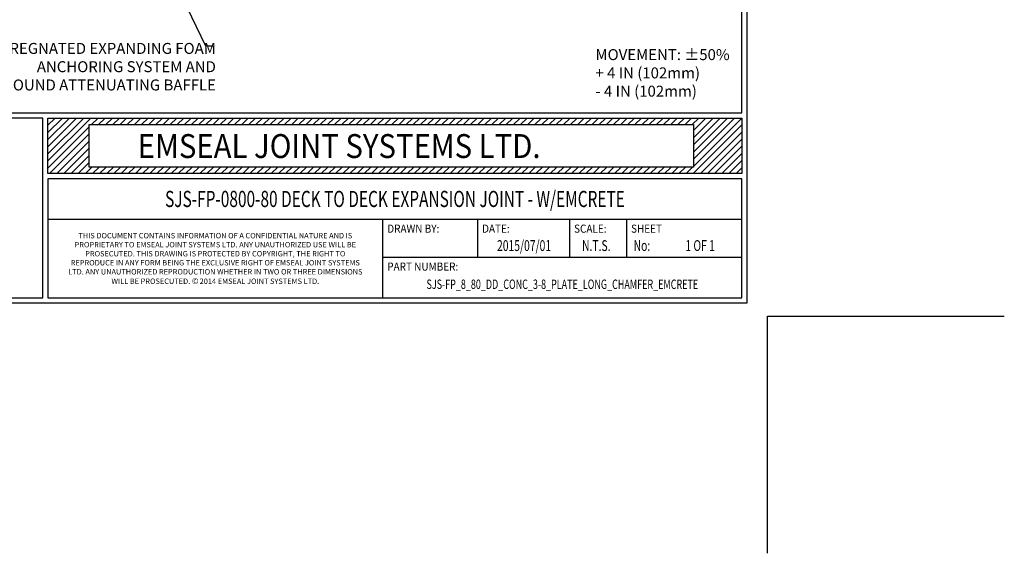
# Model space of a CAD drawing. Extents: x -7 to 3254, y -7 to 1977.
# Drawn here: x 19 to 47, y -7 to 8 of the extents above; entities that cross this region are included whole.
import ezdxf
from ezdxf.enums import TextEntityAlignment as Align

# ---------------------------------------------------------------- set-up
doc = ezdxf.new("R2010")
doc.units = 0
doc.header["$LTSCALE"] = 5
doc.header["$MEASUREMENT"] = 0
doc.layers.get('0').update_dxf_attribs({"color": 200, "linetype": 'CONTINUOUS'})
doc.layers.get('DEFPOINTS').update_dxf_attribs({"linetype": 'CONTINUOUS'})
for name, color, linetype, lineweight in [('TBLOCK-T1', 7, 'CONTINUOUS', 15), ('TBLOCK-T2', 7, 'CONTINUOUS', 18), ('TBLOCK-T3', 241, 'CONTINUOUS', 20), ('TBLOCK-T5', 111, 'CONTINUOUS', 30), ('TEXT - 4', 241, 'CONTINUOUS', 25)]:
    doc.layers.add(name, color=color, linetype=linetype, lineweight=lineweight)
doc.styles.add('ROMANC', font='ROMANC.shx', dxfattribs={"width": 0.7, "height": 3.2})
doc.styles.add('ROMANS', font='romans', dxfattribs={"width": 0.9})
doc.styles.add('ROMANT', font='ROMANT.shx', dxfattribs={"width": 0.9, "height": 6.3})
doc.dimstyles.get("Standard").update_dxf_attribs({"dimtxt": 0.18, "dimasz": 0.18, "dimexe": 0.18, "dimexo": 0.0625, "dimgap": 0.09, "dimtad": 0, "dimtih": 1, "dimtoh": 1, "dimdec": 4, "dimzin": 0, "dimdsep": 46, "dimtxsty": 'Standard', "dimcen": 0.09, "dimadec": 0, "dimazin": 0, "dimtfac": 1, "dimtdec": 4, "dimtofl": 0, "dimtmove": 0, "dimatfit": 3, "dimfxl": 1, "dimtolj": 1, "dimtzin": 0, "dimarcsym": 0})

# ---------------------------------------------------------------- blocks, each defined once
blk = doc.blocks.new('*X5')
at = {"color": 0}
for p, q in [((136.3, 33.06), (144.79, 41.56)), ((136.3, 34.47), (143.38, 41.56)), ((136.3, 35.89), (141.97, 41.56)), ((136.3, 37.3), (140.55, 41.56)), ((136.3, 38.71), (139.14, 41.56)), ((136.3, 40.13), (137.72, 41.56)), ((136.3, 41.54), (136.31, 41.56)), ((144.91, 40.26), (146.21, 41.56)), ((146.32, 40.26), (147.62, 41.56)), ((147.74, 40.26), (149.04, 41.56)), ((149.15, 40.26), (150.45, 41.56)), ((150.56, 40.26), (151.86, 41.56)), ((151.98, 40.26), (153.28, 41.56)), ((153.39, 40.26), (154.69, 41.56)), ((154.81, 40.26), (156.11, 41.56)), ((156.22, 40.26), (157.52, 41.56)), ((157.64, 40.26), (158.94, 41.56)), ((159.05, 40.26), (160.35, 41.56)), ((160.46, 40.26), (161.76, 41.56)), ((161.88, 40.26), (163.18, 41.56)), ((163.29, 40.26), (164.59, 41.56)), ((164.71, 40.26), (166.01, 41.56)), ((166.12, 40.26), (167.42, 41.56)), ((167.54, 40.26), (168.84, 41.56)), ((168.95, 40.26), (170.25, 41.56)), ((170.36, 40.26), (171.66, 41.56)), ((171.78, 40.26), (173.08, 41.56)), ((173.19, 40.26), (174.49, 41.56)), ((174.61, 40.26), (175.91, 41.56)), ((176.02, 40.26), (177.32, 41.56)), ((177.43, 40.26), (178.73, 41.56)), ((178.85, 40.26), (180.15, 41.56)), ((180.26, 40.26), (181.56, 41.56)), ((181.68, 40.26), (182.98, 41.56)), ((183.09, 40.26), (184.39, 41.56)), ((184.51, 40.26), (185.81, 41.56)), ((185.92, 40.26), (187.22, 41.56)), ((187.33, 40.26), (188.63, 41.56)), ((188.75, 40.26), (190.05, 41.56)), ((190.16, 40.26), (191.46, 41.56)), ((191.58, 40.26), (192.88, 41.56)), ((192.99, 40.26), (194.29, 41.56)), ((194.41, 40.26), (195.71, 41.56)), ((195.82, 40.26), (197.12, 41.56)), ((197.23, 40.26), (198.53, 41.56)), ((198.65, 40.26), (199.95, 41.56)), ((200.06, 40.26), (201.36, 41.56)), ((201.48, 40.26), (202.78, 41.56)), ((202.89, 40.26), (204.19, 41.56)), ((204.3, 40.26), (205.6, 41.56)), ((205.72, 40.26), (207.02, 41.56)), ((207.13, 40.26), (208.43, 41.56)), ((208.55, 40.26), (209.85, 41.56)), ((209.96, 40.26), (211.26, 41.56)), ((211.38, 40.26), (212.68, 41.56)), ((212.79, 40.26), (214.09, 41.56)), ((214.2, 40.26), (215.5, 41.56)), ((215.62, 40.26), (216.92, 41.56)), ((217.03, 40.26), (218.33, 41.56)), ((218.45, 40.26), (219.75, 41.56)), ((219.86, 40.26), (221.16, 41.56)), ((221.28, 40.26), (222.58, 41.56)), ((222.69, 40.26), (223.99, 41.56)), ((224.1, 40.26), (225.4, 41.56)), ((225.52, 40.26), (226.82, 41.56)), ((226.93, 40.26), (228.23, 41.56)), ((228.35, 40.26), (229.65, 41.56)), ((229.76, 40.26), (231.06, 41.56)), ((231.17, 40.26), (232.47, 41.56)), ((232.59, 40.26), (233.89, 41.56)), ((234, 40.26), (235.3, 41.56)), ((235.42, 40.26), (236.72, 41.56)), ((236.83, 40.26), (238.13, 41.56)), ((238.25, 40.26), (239.55, 41.56)), ((239.66, 40.26), (240.96, 41.56)), ((241.07, 40.26), (242.37, 41.56)), ((242.49, 40.26), (243.79, 41.56)), ((243.9, 40.26), (245.2, 41.56)), ((245.32, 40.26), (246.62, 41.56)), ((246.73, 40.26), (248.03, 41.56)), ((248.15, 40.26), (249.45, 41.56)), ((249.56, 40.26), (250.86, 41.56)), ((250.97, 40.26), (252.27, 41.56)), ((252.39, 40.26), (253.69, 41.56)), ((253.8, 40.26), (255.1, 41.56)), ((255.22, 40.26), (256.52, 41.56)), ((256.63, 40.26), (257.93, 41.56)), ((258.04, 40.26), (259.34, 41.56)), ((259.46, 40.26), (260.76, 41.56)), ((260.87, 40.26), (262.17, 41.56)), ((262.29, 40.26), (263.59, 41.56)), ((263.7, 40.26), (265, 41.56)), ((263.94, 39.08), (266.42, 41.56)), ((263.94, 37.66), (267.83, 41.56)), ((263.94, 36.25), (269.24, 41.56)), ((263.94, 34.83), (270.66, 41.56)), ((263.94, 33.42), (272.07, 41.56)), ((263.94, 32), (273.49, 41.56)), ((136.3, 31.64), (144.47, 39.82)), ((263.9, 30.56), (273.55, 40.2)), ((136.62, 30.56), (144.47, 38.41)), ((265.32, 30.56), (273.55, 38.79)), ((266.73, 30.56), (273.55, 37.38)), ((138.04, 30.56), (144.47, 36.99)), ((139.45, 30.56), (144.47, 35.58)), ((268.14, 30.56), (273.55, 35.96)), ((140.86, 30.56), (144.47, 34.16)), ((269.56, 30.56), (273.55, 34.55)), ((270.97, 30.56), (273.55, 33.13)), ((142.28, 30.56), (144.47, 32.75)), ((143.69, 30.56), (144.99, 31.86)), ((145.11, 30.56), (146.41, 31.86)), ((146.52, 30.56), (147.82, 31.86)), ((147.94, 30.56), (149.24, 31.86)), ((149.35, 30.56), (150.65, 31.86)), ((150.76, 30.56), (152.06, 31.86)), ((152.18, 30.56), (153.48, 31.86)), ((153.59, 30.56), (154.89, 31.86)), ((155.01, 30.56), (156.31, 31.86)), ((156.42, 30.56), (157.72, 31.86)), ((157.84, 30.56), (159.14, 31.86)), ((159.25, 30.56), (160.55, 31.86)), ((160.66, 30.56), (161.96, 31.86)), ((162.08, 30.56), (163.38, 31.86)), ((163.49, 30.56), (164.79, 31.86)), ((164.91, 30.56), (166.21, 31.86)), ((166.32, 30.56), (167.62, 31.86)), ((167.73, 30.56), (169.03, 31.86)), ((169.15, 30.56), (170.45, 31.86)), ((170.56, 30.56), (171.86, 31.86)), ((171.98, 30.56), (173.28, 31.86)), ((173.39, 30.56), (174.69, 31.86)), ((174.81, 30.56), (176.11, 31.86)), ((176.22, 30.56), (177.52, 31.86)), ((177.63, 30.56), (178.93, 31.86)), ((179.05, 30.56), (180.35, 31.86)), ((180.46, 30.56), (181.76, 31.86)), ((181.88, 30.56), (183.18, 31.86)), ((183.29, 30.56), (184.59, 31.86)), ((184.71, 30.56), (186.01, 31.86)), ((186.12, 30.56), (187.42, 31.86)), ((187.53, 30.56), (188.83, 31.86)), ((188.95, 30.56), (190.25, 31.86)), ((190.36, 30.56), (191.66, 31.86)), ((191.78, 30.56), (193.08, 31.86)), ((193.19, 30.56), (194.49, 31.86)), ((194.6, 30.56), (195.9, 31.86)), ((196.02, 30.56), (197.32, 31.86)), ((197.43, 30.56), (198.73, 31.86)), ((198.85, 30.56), (200.15, 31.86)), ((200.26, 30.56), (201.56, 31.86)), ((201.68, 30.56), (202.98, 31.86)), ((203.09, 30.56), (204.39, 31.86)), ((204.5, 30.56), (205.8, 31.86)), ((205.92, 30.56), (207.22, 31.86)), ((207.33, 30.56), (208.63, 31.86)), ((208.75, 30.56), (210.05, 31.86)), ((210.16, 30.56), (211.46, 31.86)), ((211.58, 30.56), (212.88, 31.86)), ((212.99, 30.56), (214.29, 31.86)), ((214.4, 30.56), (215.7, 31.86)), ((215.82, 30.56), (217.12, 31.86)), ((217.23, 30.56), (218.53, 31.86)), ((218.65, 30.56), (219.95, 31.86)), ((220.06, 30.56), (221.36, 31.86)), ((221.47, 30.56), (222.77, 31.86)), ((222.89, 30.56), (224.19, 31.86)), ((224.3, 30.56), (225.6, 31.86)), ((225.72, 30.56), (227.02, 31.86)), ((227.13, 30.56), (228.43, 31.86)), ((228.55, 30.56), (229.85, 31.86)), ((229.96, 30.56), (231.26, 31.86)), ((231.37, 30.56), (232.67, 31.86)), ((232.79, 30.56), (234.09, 31.86)), ((234.2, 30.56), (235.5, 31.86)), ((235.62, 30.56), (236.92, 31.86)), ((237.03, 30.56), (238.33, 31.86)), ((238.45, 30.56), (239.75, 31.86)), ((239.86, 30.56), (241.16, 31.86)), ((241.27, 30.56), (242.57, 31.86)), ((242.69, 30.56), (243.99, 31.86)), ((244.1, 30.56), (245.4, 31.86)), ((245.52, 30.56), (246.82, 31.86)), ((246.93, 30.56), (248.23, 31.86)), ((248.34, 30.56), (249.64, 31.86)), ((249.76, 30.56), (251.06, 31.86)), ((251.17, 30.56), (252.47, 31.86)), ((252.59, 30.56), (253.89, 31.86)), ((254, 30.56), (255.3, 31.86)), ((255.42, 30.56), (256.72, 31.86)), ((256.83, 30.56), (258.13, 31.86)), ((258.24, 30.56), (259.54, 31.86)), ((259.66, 30.56), (260.96, 31.86)), ((261.07, 30.56), (262.37, 31.86)), ((262.49, 30.56), (263.79, 31.86)), ((272.39, 30.56), (273.55, 31.72))]:
    blk.add_line(p, q, dxfattribs=at)

msp = doc.modelspace()

# ---------------------------------------------------------------- linework, layer by layer
at = {"layer": 'DEFPOINTS'}
for p, q in [((40.54398, -6.6999), (40.54398, 0)), ((40.54398, 0), (47.24388, 0))]:
    msp.add_line(p, q, dxfattribs=at)
at = {"layer": 'TBLOCK-T5'}
for p, q in [((20.20348, 2.74612), (39.82673, 2.74612)), ((29.66847, 0.52582), (29.66847, 2.74612)), ((32.34996, 2.74612), (32.34996, 1.67384)), ((34.95079, 2.74612), (34.95079, 1.67384)), ((36.56082, 2.74612), (36.56082, 1.67384)), ((29.66847, 1.67384), (39.82673, 1.67384))]:
    msp.add_line(p, q, dxfattribs=at)
for points in [[(39.9697, 30.01556), (0.57428, 30.01556), (0.57428, 0.38285), (39.9697, 0.38285)], [(39.82673, 5.7485), (39.82673, 29.87259), (0.71725, 29.87259), (0.71725, 5.7485)], [(20.06051, 0.52582), (20.06051, 5.60553), (0.71725, 5.60553), (0.71725, 0.52582)], [(39.82673, 4.03285), (20.20348, 4.03285), (20.20348, 5.60553), (39.82673, 5.60553)], [(38.45227, 4.21872), (21.37243, 4.21872), (21.37243, 5.41967), (38.45227, 5.41967)], [(39.82673, 3.88988), (20.20348, 3.88988), (20.20348, 0.52582), (39.82673, 0.52582)]]:
    msp.add_lwpolyline(points, close=True, dxfattribs=at)

# ---------------------------------------------------------------- block references
at = {"layer": 'TBLOCK-T5', "xscale": 0.1429706442948676, "yscale": 0.1429706442948676, "zscale": 0.1429706442948676}
msp.add_blockref('*X5', (0.71725, -0.33574), dxfattribs=at)

# ---------------------------------------------------------------- texts
at = {"layer": 'TBLOCK-T1', "insert": (24.93598, 1.63597), "char_height": 0.15314063, "width": 8.5370344, "attachment_point": 5, "style": 'ROMANS'}
msp.add_mtext('THIS DOCUMENT CONTAINS INFORMATION OF A CONFIDENTIAL NATURE AND IS PROPRIETARY TO EMSEAL JOINT SYSTEMS LTD. ANY UNAUTHORIZED USE WILL BE PROSECUTED. THIS DRAWING IS PROTECTED BY COPYRIGHT, THE RIGHT TO REPRODUCE IN ANY FORM BEING THE EXCLUSIVE RIGHT OF EMSEAL JOINT SYSTEMS LTD. ANY UNAUTHORIZED REPRODUCTION WHETHER IN TWO OR THREE DIMENSIONS WILL BE PROSECUTED. {\\fArial|b0|i0|c0|p34;\\H1.0833x;©\\fMS Shell Dlg 2|b0|i0|c0|p0;\\H0.65385x; \\Fromans|c0;\\H1.4118x;2014 EMSEAL JOINT SYSTEMS LTD.}', dxfattribs=at)
at = {"layer": 'TBLOCK-T2', "style": 'ROMANS', "width": 0.9}
for s, height, p in [('DRAWN BY:', 0.229711, (29.79734, 2.36332)), ('DATE:', 0.229711, (32.47883, 2.36332)), ('SCALE:', 0.229711, (35.07965, 2.36332)), ('SHEET ', 0.229711, (36.68969, 2.36332)), ('PART NUMBER:', 0.2297109, (29.79734, 1.29104))]:
    msp.add_text(s, height=height, dxfattribs=at).set_placement(p)
at = {"layer": 'TBLOCK-T3', "style": 'ROMANC', "width": 0.7}
for s, height, p in [('SJS-FP-0800-80 DECK TO DECK EXPANSION JOINT - W/EMCRETE', 0.4575061, (30.01511, 3.318)), ('SJS-FP_8_80_DD_CONC_3-8_PLATE_LONG_CHAMFER_EMCRETE', 0.2662, (34.7476, 0.90651))]:
    msp.add_text(s, height=height, dxfattribs=at).set_placement(p, align=Align.MIDDLE_CENTER)
for s, p in [('2015/07/01', (33.66526, 1.8465)), ('1 OF 1', (38.64301, 1.8465))]:
    msp.add_text(s, height=0.306281, dxfattribs=at).set_placement(p, align=Align.CENTER)
for s, p in [('N.T.S.', (35.30522, 1.8465)), ('No:', (36.76316, 1.8465))]:
    msp.add_text(s, height=0.306281, dxfattribs=at).set_placement(p)
at = {"layer": 'TBLOCK-T5', "style": 'ROMANT', "width": 0.9}
msp.add_text('EMSEAL JOINT SYSTEMS LTD.', height=0.6755363, dxfattribs=at).set_placement((22.74439, 4.47557))
at = {"layer": 'TEXT - 4', "char_height": 0.31, "style": 'ROMANS'}
for s, insert, attachment_point in [('IMPREGNATED EXPANDING FOAM \\PANCHORING SYSTEM AND\\PSHOCK/SOUND ATTENUATING BAFFLE', (24.95197, 7.72838), 3), ('MOVEMENT: ±50%\\P^I^I+ 4 IN (102mm)\\P^I^I- 4 IN (102mm)', (35.6833, 7.55312), 1)]:
    msp.add_mtext(s, dxfattribs=dict(at, insert=insert, attachment_point=attachment_point))

# ---------------------------------------------------------------- leaders
at = {"layer": 'TEXT - 4'}
msp.add_leader([(20.44427, 16.39157), (24.65676, 7.64629), (24.86377, 7.64629)], dimstyle='Standard', override={"dimasz": 0.31}, dxfattribs=at)

doc.saveas('drawing.dxf')
